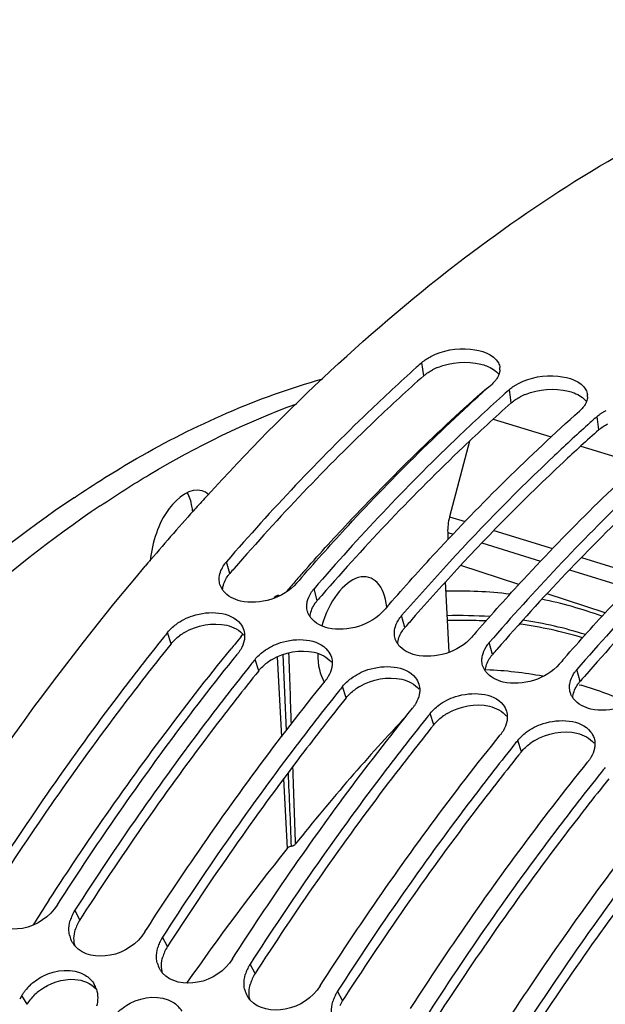
# Model space of a CAD drawing. Units: millimetres. Extents: x 0 to 594, y -24 to 420.
# Drawn here: x 293 to 300, y 97 to 109 of the extents above; entities that cross this region are included whole.
import ezdxf

# ---------------------------------------------------------------- set-up
doc = ezdxf.new("R2010")
doc.units = ezdxf.units.MM
doc.header["$LTSCALE"] = 32.67
doc.layers.get('0').update_dxf_attribs({"linetype": 'CONTINUOUS'})
doc.layers.add('AXES', color=7, linetype='CONTINUOUS')

msp = doc.modelspace()

# ---------------------------------------------------------------- linework, layer by layer
at = {"color": 9, "linetype": 'CONTINUOUS'}
for p, q in [((297.400575, 104.530823), (297.379942, 104.685044)), ((298.41475, 104.218378), (298.394117, 104.372599)), ((299.428924, 103.905933), (299.408291, 104.060154)), ((295.153793, 102.241179), (295.116435, 102.378355)), ((296.167968, 101.928734), (296.13061, 102.06591)), ((297.182142, 101.616289), (297.144784, 101.753465)), ((294.474881, 101.42798), (294.432469, 101.559103)), ((298.196317, 101.303844), (298.158959, 101.44102)), ((295.489056, 101.115536), (295.446644, 101.246658)), ((299.210492, 100.991399), (299.173134, 101.128575)), ((296.503231, 100.803091), (296.460818, 100.934213)), ((299.201262, 100.953231), (299.222236, 100.947166)), ((297.517405, 100.490646), (297.474993, 100.621768)), ((298.53158, 100.178201), (298.489168, 100.309323)), ((293.418344, 98.233701), (293.360517, 98.34337)), ((294.432519, 97.921256), (294.374692, 98.030925)), ((295.446693, 97.608811), (295.388867, 97.71848)), ((292.808834, 97.253787), (292.74647, 97.356162)), ((296.460868, 97.296366), (296.403041, 97.406036))]:
    msp.add_line(p, q, dxfattribs=at)
at = {"color": 7, "linetype": 'CONTINUOUS'}
for p, q in [((298.328667, 104.314123), (298.313489, 104.300494)), ((299.342842, 104.001678), (299.327664, 103.98805)), ((293.157682, 98.405859), (293.189388, 98.455039)), ((294.171857, 98.093414), (294.203563, 98.142595)), ((295.186032, 97.780969), (295.217738, 97.83015)), ((296.200206, 97.468525), (296.231912, 97.517705)), ((292.74647, 97.356162), (292.720874, 97.313524))]:
    msp.add_line(p, q, dxfattribs=at)
at = {"color": 3, "linetype": 'CONTINUOUS'}
for p, q in [((293.451121, 98.284538), (293.418344, 98.233701)), ((294.465295, 97.972093), (294.432519, 97.921256)), ((295.47947, 97.659648), (295.446693, 97.608811)), ((296.493645, 97.347203), (296.460868, 97.296366))]:
    msp.add_line(p, q, dxfattribs=at)
at = {"color": 7, "linetype": 'CONTINUOUS'}
for centre, radius, start, end in [((311.92226, 88.342611), 21.87588, 131.6642954, 131.8941699), ((298.13082, 104.606971), 0.15257, 357.0419638, 7.0209457), ((312.936435, 88.030166), 21.87588, 131.6642954, 131.8941699), ((299.144995, 104.294526), 0.15257, 357.0419638, 7.0209457), ((313.95061, 87.717721), 21.87588, 131.6642954, 131.8941699), ((314.852156, 84.901787), 27.039611, 137.5690609, 137.9911825), ((315.065433, 84.709443), 27.32681, 137.9907939, 138.1781007), ((315.766179, 84.087737), 28.263585, 138.1861307, 139.8141873), ((317.958851, 83.723816), 27.537132, 137.3704091, 139.1000977), ((317.302892, 83.607154), 28.283072, 138.914895, 139.0915202), ((295.274248, 102.19167), 0.247092, 214.6367257, 218.466326), ((318.317066, 83.294709), 28.283072, 138.914895, 139.0915202), ((296.288423, 101.879225), 0.247092, 214.6367257, 218.466326), ((318.245945, 82.391282), 30.56938, 141.1688948, 141.3113803), ((319.331241, 82.982264), 28.283072, 138.914895, 139.0915202), ((297.302597, 101.566781), 0.247092, 214.6367257, 218.466326), ((319.260903, 82.078208), 30.570385, 141.1688963, 141.313231), ((320.345416, 82.669819), 28.283072, 138.914895, 139.0915202), ((298.316772, 101.254336), 0.247092, 214.6367257, 218.466326), ((320.275078, 81.765763), 30.570385, 141.1688963, 141.313231), ((299.330947, 100.941891), 0.247092, 214.6367257, 218.466326), ((321.289252, 81.453318), 30.570385, 141.1688963, 141.313231), ((322.303427, 81.140873), 30.570385, 141.1688963, 141.313231), ((323.317602, 80.828428), 30.570385, 141.1688963, 141.313231), ((293.721807, 98.103825), 0.433038, 155.623655, 164.0955879), ((293.746501, 98.093107), 0.459955, 152.2156646, 155.6771345), ((293.761654, 98.085047), 0.477118, 147.2193986, 152.2075972), ((293.571157, 98.113246), 0.279831, 194.1095159, 208.9583519), ((293.580008, 98.118055), 0.289904, 208.9428948, 216.9293749), ((293.587307, 98.12343), 0.298968, 216.9124437, 221.0930488), ((294.735981, 97.791381), 0.433038, 155.623655, 164.0955879), ((294.760676, 97.780662), 0.459955, 152.2156646, 155.6771345), ((294.775828, 97.772603), 0.477118, 147.2193986, 152.2075972), ((294.585332, 97.800801), 0.279831, 194.1095159, 208.9583519), ((295.790003, 97.460158), 0.477118, 147.2193986, 152.2075972), ((294.594183, 97.80561), 0.289904, 208.9428948, 216.9293749), ((294.601482, 97.810985), 0.298968, 216.9124437, 221.0930488), ((295.750156, 97.478936), 0.433038, 155.623655, 164.0955879), ((295.77485, 97.468218), 0.459955, 152.2156646, 155.6771345), ((293.257648, 97.03762), 0.60281, 134.2786355, 141.1269183), ((293.335739, 97.340281), 0.287831, 18.1143303, 30.1873406), ((295.599506, 97.488356), 0.279831, 194.1095159, 208.9583519), ((296.789025, 97.155773), 0.459955, 152.2156646, 155.6771345), ((296.804178, 97.147713), 0.477118, 147.2193986, 152.2075972), ((295.608358, 97.493165), 0.289904, 208.9428948, 216.9293749), ((295.615656, 97.49854), 0.298968, 216.9124437, 221.0930488), ((296.764331, 97.166491), 0.433038, 155.623655, 164.0955879)]:
    msp.add_arc(centre, radius, start, end, dxfattribs=at)
at = {"color": 3, "linetype": 'CONTINUOUS'}
for centre, radius, start, end in [((297.819475, 103.986219), 0.690247, 111.7740565, 117.2345262), ((298.83365, 103.673774), 0.690247, 111.7740565, 117.2345262), ((316.376775, 83.851746), 28.081777, 138.9309378, 139.0915048), ((317.722512, 83.827226), 27.172719, 137.1940455, 138.9397407), ((317.39095, 83.539301), 28.081777, 138.9309378, 139.0915048), ((318.405125, 83.226856), 28.081777, 138.9309378, 139.0915048), ((294.962391, 100.992819), 0.655953, 120.412712, 126.4375059), ((319.419299, 82.914412), 28.081777, 138.9309378, 139.0915048), ((295.976566, 100.680374), 0.655953, 120.412712, 126.4375059), ((320.433474, 82.601967), 28.081777, 138.9309378, 139.0915048), ((296.990741, 100.367929), 0.655953, 120.412712, 126.4375059), ((298.004916, 100.055484), 0.655953, 120.412712, 126.4375059), ((299.01909, 99.743039), 0.655953, 120.412712, 126.4375059), ((293.77448, 97.997594), 0.42685, 155.6496107, 164.1521522), ((293.807741, 97.982623), 0.463325, 147.1866256, 155.6588312), ((294.788655, 97.685149), 0.42685, 155.6496107, 164.1521522), ((294.821915, 97.670178), 0.463325, 147.1866256, 155.6588312), ((295.83609, 97.357733), 0.463325, 147.1866256, 155.6588312), ((295.802829, 97.372704), 0.42685, 155.6496107, 164.1521522), ((293.343202, 96.908866), 0.637628, 127.8568312, 134.257542), ((296.850265, 97.045288), 0.463325, 147.1866256, 155.6588312)]:
    msp.add_arc(centre, radius, start, end, dxfattribs=at)
at = {"color": 9, "linetype": 'CONTINUOUS'}
for centre, radius, start, end in [((297.790866, 96.957867), 5.080583, 83.1516671, 91.4927561), ((297.832121, 97.287757), 4.747937, 69.9115149, 78.6593414), ((297.823613, 96.68309), 5.071121, 86.1284623, 91.7037656), ((297.851574, 96.567658), 5.131111, 88.6968527, 91.9606626), ((297.853953, 96.706229), 4.992521, 86.9614189, 88.6879892), ((297.859403, 97.054215), 4.69795, 72.5010787, 81.5748801), ((297.883991, 96.998822), 4.698193, 73.2378182, 82.4081551), ((297.930188, 96.448428), 4.681668, 79.5308757, 87.5859617), ((297.954887, 96.608257), 4.520211, 66.0473858, 73.7174733)]:
    msp.add_arc(centre, radius, start, end, dxfattribs=at)
at = {"color": 7, "linetype": 'CONTINUOUS'}
for points, knots in [([(294.894459, 103.145441), (295.806051, 104.142662), (297.660325, 105.893133), (300.714255, 107.794687), (303.77633, 108.717984), (305.795177, 108.59505), (306.697412, 108.351037)], [0, 0, 0, 0, 0.300111574, 0.563083072, 0.792390806, 1, 1, 1, 1]), ([(297.484066, 104.75497), (297.622071, 104.826343), (297.894021, 104.877266), (298.207159, 104.784979), (298.264415, 104.680108)], [0, 0, 0, 0, 0.565281453, 1, 1, 1, 1]), ([(298.264415, 104.680108), (298.26907, 104.671583), (298.276859, 104.653903), (298.281078, 104.635032), (298.282246, 104.62562)], [0, 0, 0, 0, 0.505969121, 1, 1, 1, 1]), ([(297.314492, 104.626568), (297.125625, 104.457142), (296.357327, 103.743528), (295.636869, 102.978979), (295.116435, 102.378355)], [0, 0, 0, 0, 0.241997652, 1, 1, 1, 1]), ([(298.270825, 104.543338), (298.266223, 104.53152), (298.254392, 104.507829), (298.239059, 104.486291), (298.230432, 104.475706)], [0, 0, 0, 0, 0.481540631, 1, 1, 1, 1]), ([(298.283186, 104.599097), (298.282714, 104.589758), (298.280047, 104.570741), (298.274363, 104.552421), (298.270825, 104.543338)], [0, 0, 0, 0, 0.489608726, 1, 1, 1, 1]), ([(298.498241, 104.442525), (298.636245, 104.513898), (298.908196, 104.564821), (299.221334, 104.472535), (299.27859, 104.367663)], [0, 0, 0, 0, 0.565281453, 1, 1, 1, 1]), ([(293.350049, 103.119463), (293.585988, 103.278231), (294.489521, 103.844145), (295.477135, 104.285381), (296.230575, 104.495306)], [0, 0, 0, 0, 0.266645901, 1, 1, 1, 1]), ([(295.984971, 102.194204), (296.162812, 102.398173), (296.86326, 103.178556), (297.610061, 103.917891), (298.191282, 104.435088)], [0, 0, 0, 0, 0.258062885, 1, 1, 1, 1]), ([(298.230432, 104.475706), (298.224632, 104.468589), (298.212095, 104.454519), (298.198482, 104.441495), (298.191282, 104.435088)], [0, 0, 0, 0, 0.487876839, 1, 1, 1, 1]), ([(298.443123, 104.410181), (298.451845, 104.415997), (298.469938, 104.427282), (298.488624, 104.437551), (298.498241, 104.442525)], [0, 0, 0, 0, 0.491946924, 1, 1, 1, 1]), ([(298.394117, 104.372599), (298.401653, 104.379305), (298.417586, 104.392394), (298.434378, 104.40435), (298.443123, 104.410181)], [0, 0, 0, 0, 0.489752991, 1, 1, 1, 1]), ([(299.27859, 104.367663), (299.283244, 104.359138), (299.291034, 104.341458), (299.295253, 104.322587), (299.29642, 104.313175)], [0, 0, 0, 0, 0.505969121, 1, 1, 1, 1]), ([(293.654302, 103.02573), (293.841166, 103.151475), (294.563749, 103.61084), (295.338324, 103.99197), (295.931428, 104.207671)], [0, 0, 0, 0, 0.26301776, 1, 1, 1, 1]), ([(298.313489, 104.300494), (298.125956, 104.131951), (297.363196, 103.422363), (296.647631, 102.662595), (296.13061, 102.06591)], [0, 0, 0, 0, 0.24205695, 1, 1, 1, 1]), ([(299.285, 104.230893), (299.280397, 104.219075), (299.268567, 104.195384), (299.253234, 104.173846), (299.244607, 104.163261)], [0, 0, 0, 0, 0.481540631, 1, 1, 1, 1]), ([(299.297361, 104.286653), (299.296888, 104.277313), (299.294221, 104.258296), (299.288538, 104.239977), (299.285, 104.230893)], [0, 0, 0, 0, 0.489608726, 1, 1, 1, 1]), ([(296.999146, 101.881759), (297.176987, 102.085728), (297.877435, 102.866111), (298.624236, 103.605446), (299.205457, 104.122643)], [0, 0, 0, 0, 0.258062885, 1, 1, 1, 1]), ([(299.244607, 104.163261), (299.238806, 104.156144), (299.22627, 104.142074), (299.212657, 104.12905), (299.205457, 104.122643)], [0, 0, 0, 0, 0.487876839, 1, 1, 1, 1]), ([(299.408291, 104.060154), (299.415828, 104.06686), (299.43176, 104.079949), (299.448553, 104.091905), (299.457297, 104.097736)], [0, 0, 0, 0, 0.489752991, 1, 1, 1, 1]), ([(299.457297, 104.097736), (299.466019, 104.103553), (299.484113, 104.114837), (299.502799, 104.125106), (299.512415, 104.13008)], [0, 0, 0, 0, 0.491946924, 1, 1, 1, 1]), ([(299.327664, 103.98805), (299.1889, 103.863338), (298.626639, 103.34494), (298.090102, 102.798821), (297.698478, 102.373505)], [0, 0, 0, 0, 0.243970451, 1, 1, 1, 1]), ([(298.013321, 101.569314), (298.191162, 101.773283), (298.89161, 102.553666), (299.63841, 103.293001), (300.219631, 103.810198)], [0, 0, 0, 0, 0.258062885, 1, 1, 1, 1]), ([(300.341839, 103.675605), (300.154305, 103.507062), (299.391545, 102.797473), (298.67598, 102.037706), (298.158959, 101.44102)], [0, 0, 0, 0, 0.24205695, 1, 1, 1, 1]), ([(299.027495, 101.256869), (299.205337, 101.460838), (299.905784, 102.241222), (300.652585, 102.980556), (301.233806, 103.497753)], [0, 0, 0, 0, 0.258062885, 1, 1, 1, 1]), ([(301.356013, 103.36316), (301.16848, 103.194617), (300.40572, 102.485028), (299.690155, 101.725261), (299.173134, 101.128575)], [0, 0, 0, 0, 0.24205695, 1, 1, 1, 1]), ([(294.833714, 103.19932), (294.696181, 103.241767), (294.440103, 103.02651), (294.294189, 102.713566), (294.241207, 102.495104), (294.232505, 102.384539)], [0, 0, 0, 0, 0.397472393, 0.693734626, 1, 1, 1, 1]), ([(294.725071, 102.956463), (294.72307, 102.977856), (294.712785, 103.054693), (294.689326, 103.130943), (294.661132, 103.179522)], [0, 0, 0, 0, 0.276686333, 1, 1, 1, 1]), ([(293.350049, 103.119463), (292.186227, 102.336302), (289.945002, 100.252884), (287.163985, 96.32686), (284.875756, 91.621882), (283.253518, 86.484656), (282.414215, 81.293905), (282.422748, 76.425822), (283.271977, 72.227606), (284.505245, 69.84938), (285.272068, 68.940252)], [0, 0, 0, 0, 0.110949169, 0.239010178, 0.378824623, 0.523037812, 0.663635495, 0.793142559, 0.90593313, 1, 1, 1, 1]), ([(293.654302, 103.02573), (292.520035, 102.262457), (290.331781, 100.243442), (287.598976, 96.441308), (285.328498, 91.880225), (283.684187, 86.881122), (282.779776, 81.796217), (282.681043, 76.978939), (283.389506, 72.761564), (284.48885, 70.31533), (285.191185, 69.340785)], [0, 0, 0, 0, 0.109926949, 0.236534392, 0.374838696, 0.517947851, 0.658280748, 0.788648759, 0.903413227, 1, 1, 1, 1]), ([(295.07921, 102.328061), (295.084633, 102.336779), (295.096402, 102.354048), (295.109489, 102.370339), (295.116435, 102.378355)], [0, 0, 0, 0, 0.491869283, 1, 1, 1, 1]), ([(290.519468, 60.424512), (289.411201, 61.061893), (287.355675, 63.107669), (285.469609, 67.360323), (284.545757, 72.668386), (284.629696, 78.720726), (285.704995, 85.12842), (287.7034, 91.464616), (290.487106, 97.299062), (292.873007, 100.785431), (294.174048, 102.325339)], [0, 0, 0, 0, 0.083754212, 0.183121848, 0.300731744, 0.434114923, 0.577837378, 0.724920612, 0.867934032, 1, 1, 1, 1]), ([(295.040147, 102.115668), (295.037312, 102.125571), (295.033099, 102.14595), (295.031858, 102.166712), (295.031935, 102.177135)], [0, 0, 0, 0, 0.497059334, 1, 1, 1, 1]), ([(295.070947, 102.05123), (295.064104, 102.061142), (295.051987, 102.081853), (295.043407, 102.104284), (295.040147, 102.115668)], [0, 0, 0, 0, 0.504237865, 1, 1, 1, 1]), ([(296.093384, 102.015616), (296.098808, 102.024334), (296.110577, 102.041604), (296.123664, 102.057894), (296.13061, 102.06591)], [0, 0, 0, 0, 0.491869283, 1, 1, 1, 1]), ([(296.04611, 101.86469), (296.046173, 101.873135), (296.04723, 101.890218), (296.050029, 101.907098), (296.051848, 101.915538)], [0, 0, 0, 0, 0.494475953, 1, 1, 1, 1]), ([(294.531426, 101.652727), (294.590195, 101.696261), (294.814132, 101.815555), (295.161263, 101.805673), (295.276453, 101.659658)], [0, 0, 0, 0, 0.282252601, 1, 1, 1, 1]), ([(296.054322, 101.803223), (296.051487, 101.813126), (296.047274, 101.833505), (296.046033, 101.854267), (296.04611, 101.86469)], [0, 0, 0, 0, 0.497059334, 1, 1, 1, 1]), ([(296.085122, 101.738785), (296.078279, 101.748697), (296.066161, 101.769408), (296.057581, 101.791839), (296.054322, 101.803223)], [0, 0, 0, 0, 0.504237865, 1, 1, 1, 1]), ([(297.107559, 101.703171), (297.112983, 101.711889), (297.124752, 101.729159), (297.137839, 101.745449), (297.144784, 101.753465)], [0, 0, 0, 0, 0.491869283, 1, 1, 1, 1]), ([(295.316189, 101.584973), (295.31968, 101.573655), (295.324816, 101.550203), (295.326181, 101.526252), (295.325993, 101.51421)], [0, 0, 0, 0, 0.49582603, 1, 1, 1, 1]), ([(297.060285, 101.552245), (297.060347, 101.56069), (297.061405, 101.577773), (297.064204, 101.594653), (297.066022, 101.603093)], [0, 0, 0, 0, 0.494475953, 1, 1, 1, 1]), ([(294.384875, 101.499823), (294.20695, 101.277646), (293.49038, 100.356856), (292.823687, 99.397523), (292.346343, 98.655815)], [0, 0, 0, 0, 0.243975079, 1, 1, 1, 1]), ([(295.325993, 101.51421), (295.325869, 101.506175), (295.324829, 101.48993), (295.322317, 101.473851), (295.320704, 101.465796)], [0, 0, 0, 0, 0.494519547, 1, 1, 1, 1]), ([(295.5456, 101.340282), (295.60437, 101.383816), (295.828307, 101.50311), (296.175437, 101.493228), (296.290628, 101.347213)], [0, 0, 0, 0, 0.282252601, 1, 1, 1, 1]), ([(297.068497, 101.490778), (297.065661, 101.500682), (297.061449, 101.52106), (297.060208, 101.541823), (297.060285, 101.552245)], [0, 0, 0, 0, 0.497059334, 1, 1, 1, 1]), ([(297.099297, 101.42634), (297.092454, 101.436252), (297.080336, 101.456963), (297.071756, 101.479394), (297.068497, 101.490778)], [0, 0, 0, 0, 0.504237865, 1, 1, 1, 1]), ([(295.280282, 101.361969), (295.274979, 101.352862), (295.263464, 101.334781), (295.250627, 101.317617), (295.243809, 101.309147)], [0, 0, 0, 0, 0.492195748, 1, 1, 1, 1]), ([(298.121734, 101.390726), (298.127157, 101.399444), (298.138926, 101.416714), (298.152013, 101.433004), (298.158959, 101.44102)], [0, 0, 0, 0, 0.491869283, 1, 1, 1, 1]), ([(293.189388, 98.455039), (293.352207, 98.707155), (294.000251, 99.684304), (294.696804, 100.629567), (295.243809, 101.309147)], [0, 0, 0, 0, 0.255966646, 1, 1, 1, 1]), ([(296.330364, 101.272528), (296.333854, 101.26121), (296.33899, 101.237758), (296.340355, 101.213807), (296.340168, 101.201765)], [0, 0, 0, 0, 0.49582603, 1, 1, 1, 1]), ([(298.082671, 101.178333), (298.079836, 101.188237), (298.075623, 101.208615), (298.074382, 101.229378), (298.07446, 101.2398)], [0, 0, 0, 0, 0.497059334, 1, 1, 1, 1]), ([(298.07446, 101.2398), (298.074522, 101.248245), (298.075579, 101.265328), (298.078379, 101.282208), (298.080197, 101.290648)], [0, 0, 0, 0, 0.494475953, 1, 1, 1, 1]), ([(295.398432, 101.186606), (295.220563, 100.964485), (294.50422, 100.043934), (293.837725, 99.084867), (293.360517, 98.34337)], [0, 0, 0, 0, 0.243977117, 1, 1, 1, 1]), ([(296.340168, 101.201765), (296.340043, 101.19373), (296.339004, 101.177485), (296.336492, 101.161406), (296.334879, 101.153351)], [0, 0, 0, 0, 0.494519547, 1, 1, 1, 1]), ([(296.559775, 101.027837), (296.618544, 101.071371), (296.842482, 101.190665), (297.189612, 101.180784), (297.304803, 101.034768)], [0, 0, 0, 0, 0.282252601, 1, 1, 1, 1]), ([(298.113471, 101.113896), (298.106628, 101.123807), (298.094511, 101.144518), (298.085931, 101.166949), (298.082671, 101.178333)], [0, 0, 0, 0, 0.504237865, 1, 1, 1, 1]), ([(299.135909, 101.078282), (299.141332, 101.086999), (299.153101, 101.104269), (299.166188, 101.120559), (299.173134, 101.128575)], [0, 0, 0, 0, 0.491869283, 1, 1, 1, 1]), ([(296.294457, 101.049525), (296.289153, 101.040417), (296.277638, 101.022337), (296.264801, 101.005172), (296.257984, 100.996702)], [0, 0, 0, 0, 0.492195748, 1, 1, 1, 1]), ([(294.203563, 98.142595), (294.366382, 98.39471), (295.014426, 99.371859), (295.710979, 100.317123), (296.257984, 100.996702)], [0, 0, 0, 0, 0.255966646, 1, 1, 1, 1]), ([(297.344539, 100.960083), (297.348029, 100.948765), (297.353165, 100.925313), (297.35453, 100.901362), (297.354343, 100.88932)], [0, 0, 0, 0, 0.49582603, 1, 1, 1, 1]), ([(297.354343, 100.88932), (297.354218, 100.881285), (297.353179, 100.86504), (297.350666, 100.848961), (297.349054, 100.840907)], [0, 0, 0, 0, 0.494519547, 1, 1, 1, 1]), ([(299.096846, 100.865888), (299.094011, 100.875792), (299.089798, 100.896171), (299.088557, 100.916933), (299.088634, 100.927356)], [0, 0, 0, 0, 0.497059334, 1, 1, 1, 1]), ([(299.088634, 100.927356), (299.088697, 100.935801), (299.089754, 100.952883), (299.092553, 100.969763), (299.094372, 100.978203)], [0, 0, 0, 0, 0.494475953, 1, 1, 1, 1]), ([(296.412607, 100.874162), (296.234737, 100.65204), (295.518394, 99.73149), (294.8519, 98.772422), (294.374692, 98.030925)], [0, 0, 0, 0, 0.243977117, 1, 1, 1, 1]), ([(297.57395, 100.715393), (297.632719, 100.758926), (297.856656, 100.87822), (298.203787, 100.868339), (298.318977, 100.722323)], [0, 0, 0, 0, 0.282252601, 1, 1, 1, 1]), ([(299.127646, 100.801451), (299.120803, 100.811362), (299.108685, 100.832074), (299.100106, 100.854504), (299.096846, 100.865888)], [0, 0, 0, 0, 0.504237865, 1, 1, 1, 1]), ([(295.217738, 97.83015), (295.380557, 98.082265), (296.028601, 99.059415), (296.725153, 100.004678), (297.272158, 100.684257)], [0, 0, 0, 0, 0.255966646, 1, 1, 1, 1]), ([(297.308631, 100.73708), (297.303328, 100.727972), (297.291813, 100.709892), (297.278976, 100.692727), (297.272158, 100.684257)], [0, 0, 0, 0, 0.492195748, 1, 1, 1, 1]), ([(297.426781, 100.561717), (297.248912, 100.339595), (296.532569, 99.419045), (295.866075, 98.459977), (295.388867, 97.71848)], [0, 0, 0, 0, 0.243977117, 1, 1, 1, 1]), ([(298.358713, 100.647638), (298.362204, 100.636321), (298.36734, 100.612868), (298.368705, 100.588917), (298.368518, 100.576876)], [0, 0, 0, 0, 0.49582603, 1, 1, 1, 1]), ([(298.368518, 100.576876), (298.368393, 100.56884), (298.367353, 100.552596), (298.364841, 100.536516), (298.363228, 100.528462)], [0, 0, 0, 0, 0.494519547, 1, 1, 1, 1]), ([(298.588124, 100.402948), (298.646894, 100.446482), (298.870831, 100.565775), (299.217961, 100.555894), (299.333152, 100.409878)], [0, 0, 0, 0, 0.282252601, 1, 1, 1, 1]), ([(296.231912, 97.517705), (296.394731, 97.76982), (297.042775, 98.74697), (297.739328, 99.692233), (298.286333, 100.371812)], [0, 0, 0, 0, 0.255966646, 1, 1, 1, 1]), ([(298.322806, 100.424635), (298.317503, 100.415528), (298.305988, 100.397447), (298.293151, 100.380283), (298.286333, 100.371812)], [0, 0, 0, 0, 0.492195748, 1, 1, 1, 1]), ([(299.372888, 100.335194), (299.376379, 100.323876), (299.381514, 100.300424), (299.382879, 100.276473), (299.382692, 100.264431)], [0, 0, 0, 0, 0.49582603, 1, 1, 1, 1]), ([(298.440956, 100.249272), (298.263087, 100.02715), (297.546744, 99.1066), (296.880249, 98.147533), (296.403041, 97.406036)], [0, 0, 0, 0, 0.243977117, 1, 1, 1, 1]), ([(299.033787, 87.463532), (299.981764, 89.945039), (302.176125, 94.51786), (305.213127, 98.609915), (306.88658, 100.314993)], [0, 0, 0, 0, 0.526491659, 1, 1, 1, 1]), ([(299.382692, 100.264431), (299.382567, 100.256395), (299.381528, 100.240151), (299.379016, 100.224071), (299.377403, 100.216017)], [0, 0, 0, 0, 0.494519547, 1, 1, 1, 1]), ([(299.336981, 100.11219), (299.331677, 100.103083), (299.320162, 100.085002), (299.307325, 100.067838), (299.300508, 100.059368)], [0, 0, 0, 0, 0.492195748, 1, 1, 1, 1]), ([(297.246087, 97.20526), (297.408906, 97.457375), (298.05695, 98.434525), (298.753503, 99.379788), (299.300508, 100.059368)], [0, 0, 0, 0, 0.255966646, 1, 1, 1, 1]), ([(299.455131, 99.936827), (299.277261, 99.714705), (298.560918, 98.794155), (297.894424, 97.835088), (297.417216, 97.093591)], [0, 0, 0, 0, 0.243977117, 1, 1, 1, 1]), ([(298.260262, 96.892815), (298.423081, 97.144931), (299.071125, 98.12208), (299.767677, 99.067343), (300.314682, 99.746923)], [0, 0, 0, 0, 0.255966646, 1, 1, 1, 1]), ([(300.469305, 99.624382), (300.291436, 99.40226), (299.575093, 98.48171), (298.908599, 97.522643), (298.431391, 96.781146)], [0, 0, 0, 0, 0.243977117, 1, 1, 1, 1]), ([(299.274436, 96.58037), (299.437255, 96.832486), (300.085299, 97.809635), (300.781852, 98.754898), (301.328857, 99.434478)], [0, 0, 0, 0, 0.255966646, 1, 1, 1, 1]), ([(301.48348, 99.311937), (301.305611, 99.089815), (300.589268, 98.169265), (299.922774, 97.210198), (299.445565, 96.468701)], [0, 0, 0, 0, 0.243977117, 1, 1, 1, 1]), ([(293.157682, 98.405859), (293.069686, 98.269129), (292.799696, 98.074583), (292.439587, 98.134114), (292.347817, 98.239368)], [0, 0, 0, 0, 0.537976009, 1, 1, 1, 1]), ([(293.299768, 98.04503), (293.297371, 98.054559), (293.293531, 98.07402), (293.29161, 98.093758), (293.291103, 98.103718)], [0, 0, 0, 0, 0.496304975, 1, 1, 1, 1]), ([(294.171857, 98.093414), (294.083861, 97.956684), (293.813871, 97.762138), (293.453762, 97.821669), (293.361992, 97.926923)], [0, 0, 0, 0, 0.537976009, 1, 1, 1, 1]), ([(294.313943, 97.732585), (294.311546, 97.742114), (294.307705, 97.761575), (294.305785, 97.781313), (294.305277, 97.791273)], [0, 0, 0, 0, 0.496304975, 1, 1, 1, 1]), ([(295.186032, 97.780969), (295.098035, 97.644239), (294.828045, 97.449693), (294.467937, 97.509224), (294.376166, 97.614478)], [0, 0, 0, 0, 0.537976009, 1, 1, 1, 1]), ([(292.836797, 97.469203), (292.88116, 97.512537), (293.060853, 97.647515), (293.340494, 97.679038), (293.479747, 97.591935)], [0, 0, 0, 0, 0.27408119, 1, 1, 1, 1]), ([(295.328117, 97.42014), (295.32572, 97.429669), (295.32188, 97.44913), (295.31996, 97.468869), (295.319452, 97.478828)], [0, 0, 0, 0, 0.496304975, 1, 1, 1, 1]), ([(296.200206, 97.468525), (296.11221, 97.331794), (295.84222, 97.137248), (295.482111, 97.196779), (295.390341, 97.302033)], [0, 0, 0, 0, 0.537976009, 1, 1, 1, 1]), ([(292.74647, 97.356162), (292.752694, 97.366515), (292.765997, 97.386928), (292.780651, 97.406388), (292.788337, 97.415942)], [0, 0, 0, 0, 0.496284795, 1, 1, 1, 1]), ([(293.850972, 97.156759), (293.895335, 97.200092), (294.075027, 97.33507), (294.354668, 97.366593), (294.493922, 97.27949)], [0, 0, 0, 0, 0.27408119, 1, 1, 1, 1])]:
    msp.add_open_spline(points, degree=3, knots=knots, dxfattribs=at)
for points in [[(297.379942, 104.685044), (297.411175, 104.712836), (297.44693, 104.735764), (297.484066, 104.75497)], [(294.909332, 103.155935), (294.887618, 103.175248), (294.861482, 103.19075), (294.833714, 103.19932)], [(295.031935, 102.177135), (295.032327, 102.229852), (295.051361, 102.283298), (295.07921, 102.328061)], [(295.278817, 101.922468), (295.20436, 101.939671), (295.128301, 101.978119), (295.080781, 102.037965)], [(295.927775, 102.128399), (295.779156, 101.956881), (295.499941, 101.87138), (295.278817, 101.922468)], [(296.051848, 101.915538), (296.059455, 101.950846), (296.074305, 101.984948), (296.093384, 102.015616)], [(296.941949, 101.815954), (296.793331, 101.644436), (296.514116, 101.558935), (296.292992, 101.610024)], [(296.292992, 101.610024), (296.218535, 101.627226), (296.142476, 101.665674), (296.094956, 101.725521)], [(297.066022, 101.603093), (297.07363, 101.638401), (297.08848, 101.672503), (297.107559, 101.703171)], [(294.432469, 101.559103), (294.460942, 101.594476), (294.494937, 101.625698), (294.531426, 101.652727)], [(295.276453, 101.659658), (295.293919, 101.637519), (295.307879, 101.61192), (295.316189, 101.584973)], [(295.320704, 101.465796), (295.313413, 101.42938), (295.298971, 101.394064), (295.280282, 101.361969)], [(297.956124, 101.503509), (297.807505, 101.331991), (297.528291, 101.24649), (297.307167, 101.297579)], [(296.290628, 101.347213), (296.308094, 101.325074), (296.322053, 101.299475), (296.330364, 101.272528)], [(297.307167, 101.297579), (297.23271, 101.314781), (297.15665, 101.353229), (297.10913, 101.413076)], [(298.080197, 101.290648), (298.087805, 101.325956), (298.102654, 101.360058), (298.121734, 101.390726)], [(295.446644, 101.246658), (295.475117, 101.282032), (295.509112, 101.313253), (295.5456, 101.340282)], [(296.334879, 101.153351), (296.327588, 101.116935), (296.313146, 101.081619), (296.294457, 101.049525)], [(298.970299, 101.191064), (298.82168, 101.019546), (298.542465, 100.934045), (298.321341, 100.985134)], [(296.460818, 100.934213), (296.489291, 100.969587), (296.523286, 101.000808), (296.559775, 101.027837)], [(297.304803, 101.034768), (297.322268, 101.012629), (297.336228, 100.98703), (297.344539, 100.960083)], [(298.321341, 100.985134), (298.246884, 101.002336), (298.170825, 101.040784), (298.123305, 101.100631)], [(299.094372, 100.978203), (299.101979, 101.013512), (299.116829, 101.047614), (299.135909, 101.078282)], [(297.349054, 100.840907), (297.341762, 100.80449), (297.327321, 100.769174), (297.308631, 100.73708)], [(299.335516, 100.672689), (299.261059, 100.689891), (299.185, 100.728339), (299.13748, 100.788186)], [(299.984473, 100.878619), (299.835855, 100.707101), (299.55664, 100.6216), (299.335516, 100.672689)], [(297.474993, 100.621768), (297.503466, 100.657142), (297.537461, 100.688363), (297.57395, 100.715393)], [(298.318977, 100.722323), (298.336443, 100.700184), (298.350403, 100.674585), (298.358713, 100.647638)], [(298.363228, 100.528462), (298.355937, 100.492045), (298.341495, 100.456729), (298.322806, 100.424635)], [(298.489168, 100.309323), (298.517641, 100.344697), (298.551636, 100.375918), (298.588124, 100.402948)], [(299.333152, 100.409878), (299.350618, 100.387739), (299.364577, 100.36214), (299.372888, 100.335194)], [(299.377403, 100.216017), (299.370112, 100.1796), (299.35567, 100.144284), (299.336981, 100.11219)], [(293.291103, 98.103718), (293.289073, 98.143541), (293.294464, 98.184131), (293.305345, 98.222492)], [(294.305277, 97.791273), (294.303248, 97.831096), (294.308638, 97.871686), (294.31952, 97.910047)], [(293.479747, 97.591935), (293.522056, 97.565471), (293.55946, 97.528156), (293.584536, 97.48501)], [(295.319452, 97.478828), (295.317423, 97.518651), (295.322813, 97.559241), (295.333695, 97.597603)], [(293.609304, 97.429771), (293.629921, 97.3667), (293.627813, 97.294882), (293.610925, 97.230712)], [(294.493922, 97.27949), (294.536231, 97.253026), (294.573634, 97.215711), (294.598711, 97.172566)], [(296.333627, 97.166383), (296.331597, 97.206207), (296.336988, 97.246796), (296.347869, 97.285158)]]:
    msp.add_open_spline(points, degree=3, dxfattribs=at)
at = {"color": 3, "linetype": 'CONTINUOUS'}
for points in [[(297.56343, 104.62722), (297.717865, 104.689117), (297.899511, 104.705089), (298.061096, 104.665443)], [(297.400575, 104.530823), (297.431468, 104.558313), (297.466851, 104.580973), (297.503595, 104.599946)], [(298.577604, 104.314775), (298.732039, 104.376672), (298.913686, 104.392644), (299.07527, 104.352998)], [(298.41475, 104.218378), (298.445643, 104.245869), (298.481025, 104.268528), (298.517769, 104.287502)], [(299.428924, 103.905933), (299.459818, 103.933424), (299.4952, 103.956083), (299.531944, 103.975057)], [(295.070683, 102.051486), (295.072947, 102.100585), (295.091075, 102.149724), (295.117019, 102.19147)], [(296.084858, 101.739041), (296.087122, 101.78814), (296.10525, 101.837279), (296.131194, 101.879025)], [(294.630332, 101.558513), (294.772652, 101.642203), (294.957657, 101.679318), (295.118525, 101.642167)], [(295.118525, 101.642167), (295.193361, 101.624884), (295.269786, 101.58615), (295.317489, 101.525954)], [(294.474881, 101.42798), (294.503042, 101.462966), (294.536684, 101.493829), (294.572791, 101.520536)], [(297.099032, 101.426596), (297.101297, 101.475695), (297.119425, 101.524834), (297.145368, 101.56658)], [(295.644507, 101.246068), (295.786827, 101.329758), (295.971831, 101.366873), (296.1327, 101.329722)], [(296.1327, 101.329722), (296.207536, 101.312439), (296.283961, 101.273705), (296.331663, 101.21351)], [(298.113207, 101.114151), (298.115472, 101.16325), (298.133599, 101.212389), (298.159543, 101.254135)], [(295.489056, 101.115536), (295.517216, 101.150521), (295.550859, 101.181384), (295.586966, 101.208091)], [(296.658681, 100.933623), (296.801001, 101.017313), (296.986006, 101.054429), (297.146875, 101.017277)], [(297.146875, 101.017277), (297.22171, 100.999994), (297.298135, 100.961261), (297.345838, 100.901065)], [(296.503231, 100.803091), (296.531391, 100.838076), (296.565034, 100.868939), (296.601141, 100.895646)], [(299.127382, 100.801707), (299.129646, 100.850806), (299.147774, 100.899944), (299.173718, 100.94169)], [(297.672856, 100.621179), (297.815176, 100.704868), (298.000181, 100.741984), (298.161049, 100.704832)], [(298.161049, 100.704832), (298.235885, 100.687549), (298.31231, 100.648816), (298.360013, 100.58862)], [(297.517405, 100.490646), (297.545566, 100.525631), (297.579209, 100.556494), (297.615315, 100.583201)], [(298.687031, 100.308734), (298.829351, 100.392423), (299.014355, 100.429539), (299.175224, 100.392387)], [(299.175224, 100.392387), (299.25006, 100.375104), (299.326485, 100.336371), (299.374187, 100.276175)], [(298.53158, 100.178201), (298.55974, 100.213186), (298.593383, 100.244049), (298.62949, 100.270757)], [(293.361668, 97.92711), (293.343905, 97.98688), (293.346897, 98.054156), (293.363855, 98.11416)], [(294.375843, 97.614665), (294.35808, 97.674436), (294.361072, 97.741711), (294.378029, 97.801715)], [(292.951896, 97.412303), (293.064207, 97.499665), (293.216428, 97.552619), (293.358367, 97.542665)], [(293.358367, 97.542665), (293.449681, 97.536262), (293.547184, 97.497652), (293.608774, 97.429934)], [(295.390018, 97.30222), (295.372254, 97.361991), (295.375246, 97.429266), (295.392204, 97.48927)], [(292.808834, 97.253787), (292.833411, 97.294667), (292.864064, 97.332236), (292.898211, 97.365542)]]:
    msp.add_open_spline(points, degree=3, dxfattribs=at)
for points, knots in [([(298.061096, 104.665443), (298.084039, 104.659814), (298.161597, 104.635926), (298.236739, 104.590684), (298.270964, 104.543812)], [0, 0, 0, 0, 0.289297346, 1, 1, 1, 1]), ([(297.400575, 104.530823), (297.211986, 104.363008), (296.444599, 103.65569), (295.725118, 102.896982), (295.205411, 102.300582)], [0, 0, 0, 0, 0.241917494, 1, 1, 1, 1]), ([(299.07527, 104.352998), (299.098214, 104.347369), (299.175772, 104.323481), (299.250914, 104.278239), (299.285138, 104.231368)], [0, 0, 0, 0, 0.289297346, 1, 1, 1, 1]), ([(298.41475, 104.218378), (298.226161, 104.050563), (297.458773, 103.343245), (296.739293, 102.584537), (296.219586, 101.988137)], [0, 0, 0, 0, 0.241917494, 1, 1, 1, 1]), ([(299.428924, 103.905933), (299.28907, 103.781485), (298.722187, 103.263701), (298.181526, 102.717398), (297.786995, 102.291566)], [0, 0, 0, 0, 0.243850258, 1, 1, 1, 1]), ([(300.443099, 103.593489), (300.25451, 103.425673), (299.487123, 102.718355), (298.767642, 101.959647), (298.247935, 101.363248)], [0, 0, 0, 0, 0.241917494, 1, 1, 1, 1]), ([(301.457274, 103.281044), (301.268685, 103.113229), (300.501297, 102.40591), (299.781817, 101.647202), (299.26211, 101.050803)], [0, 0, 0, 0, 0.241917494, 1, 1, 1, 1]), ([(295.117019, 102.19147), (295.122374, 102.200087), (295.133998, 102.217158), (295.146929, 102.233257), (295.153793, 102.241179)], [0, 0, 0, 0, 0.491864535, 1, 1, 1, 1]), ([(296.131194, 101.879025), (296.136549, 101.887642), (296.148173, 101.904713), (296.161104, 101.920812), (296.167968, 101.928734)], [0, 0, 0, 0, 0.491864535, 1, 1, 1, 1]), ([(297.145368, 101.56658), (297.150724, 101.575197), (297.162348, 101.592268), (297.175279, 101.608368), (297.182142, 101.616289)], [0, 0, 0, 0, 0.491864535, 1, 1, 1, 1]), ([(294.474881, 101.42798), (294.29701, 101.206999), (293.580506, 100.290765), (292.914062, 99.335663), (292.436946, 98.596983)], [0, 0, 0, 0, 0.243906615, 1, 1, 1, 1]), ([(298.159543, 101.254135), (298.164898, 101.262752), (298.176522, 101.279823), (298.189453, 101.295923), (298.196317, 101.303844)], [0, 0, 0, 0, 0.491864535, 1, 1, 1, 1]), ([(295.489056, 101.115536), (295.311185, 100.894555), (294.594681, 99.97832), (293.928237, 99.023218), (293.451121, 98.284538)], [0, 0, 0, 0, 0.243906615, 1, 1, 1, 1]), ([(299.173718, 100.94169), (299.179073, 100.950308), (299.190697, 100.967378), (299.203628, 100.983478), (299.210492, 100.991399)], [0, 0, 0, 0, 0.491864535, 1, 1, 1, 1]), ([(296.503231, 100.803091), (296.325359, 100.58211), (295.608856, 99.665875), (294.942412, 98.710773), (294.465295, 97.972093)], [0, 0, 0, 0, 0.243906615, 1, 1, 1, 1]), ([(297.517405, 100.490646), (297.339534, 100.269665), (296.62303, 99.35343), (295.956587, 98.398329), (295.47947, 97.659648)], [0, 0, 0, 0, 0.243906615, 1, 1, 1, 1]), ([(300.863632, 57.851296), (298.615245, 59.708881), (296.58684, 64.555812), (295.935006, 71.366165), (296.375806, 77.587327), (297.798464, 83.978501), (300.095009, 90.146996), (303.11052, 95.66202), (305.625239, 98.863238), (306.975142, 100.229228)], [0, 0, 0, 0, 0.189744911, 0.312093551, 0.448361431, 0.592424169, 0.73708025, 0.875055779, 1, 1, 1, 1]), ([(298.53158, 100.178201), (298.353709, 99.95722), (297.637205, 99.040985), (296.970761, 98.085884), (296.493645, 97.347203)], [0, 0, 0, 0, 0.243906615, 1, 1, 1, 1]), ([(299.545755, 99.865756), (299.367883, 99.644775), (298.65138, 98.72854), (297.984936, 97.773439), (297.507819, 97.034758)], [0, 0, 0, 0, 0.243906615, 1, 1, 1, 1]), ([(300.559929, 99.553311), (300.382058, 99.33233), (299.665554, 98.416095), (298.999111, 97.460994), (298.521994, 96.722313)], [0, 0, 0, 0, 0.243906615, 1, 1, 1, 1])]:
    msp.add_open_spline(points, degree=3, knots=knots, dxfattribs=at)
at = {"layer": 'AXES', "color": 9, "linetype": 'CONTINUOUS'}
for p, q in [((298.205136, 104.028885), (298.875579, 103.822336)), ((299.21931, 103.71644), (299.889753, 103.509892)), ((297.699212, 102.897456), (297.878386, 102.842257)), ((297.677907, 102.716811), (297.740384, 102.697563)), ((298.21241, 102.739351), (298.892561, 102.529812)), ((298.073455, 102.594951), (298.754559, 102.385118)), ((299.226585, 102.426907), (299.906736, 102.217367)), ((299.08763, 102.282506), (299.768734, 102.072673)), ((295.704091, 101.276602), (295.752016, 100.350408)), ((295.76894, 101.302687), (295.80762, 100.423103)), ((295.777102, 99.864537), (295.818699, 99.057041))]:
    msp.add_line(p, q, dxfattribs=at)
at = {"layer": 'AXES', "color": 7, "linetype": 'CONTINUOUS'}
for p, q in [((297.928847, 103.77254), (297.699212, 102.897456)), ((297.677907, 102.716811), (297.681001, 102.635177)), ((298.50212, 102.114572), (297.828349, 102.335237)), ((297.693114, 101.331229), (297.652531, 102.145058)), ((299.502276, 101.787011), (298.828505, 102.007678)), ((295.284895, 101.510928), (295.306736, 101.537402)), ((293.064003, 98.466081), (293.077262, 98.486518))]:
    msp.add_line(p, q, dxfattribs=at)
for centre, radius, start, end in [((317.007138, 83.674091), 28.042571, 138.79823, 139.1307671), ((316.781542, 83.871551), 27.742764, 138.5080043, 138.7981566), ((318.212045, 82.618716), 29.708078, 140.5111197, 140.707935), ((318.350815, 82.505137), 29.887402, 140.7078917, 140.8621309), ((317.845986, 81.394095), 28.234395, 141.2750372, 145.2254263), ((324.034395, 78.387832), 36.909366, 147.0444712, 147.5848162)]:
    msp.add_arc(centre, radius, start, end, dxfattribs=at)
for centre, major_axis, ratio, start_param, end_param in [((297.897089, 102.858288), (0.104163, 0.360285), 0.536435857, -4.666162595, -4.160017112), ((296.575061, 101.535404), (0.190965, 0.660523), 0.536435852, -0.924816772, 1.574981), ((296.575061, 101.535404), (0.190965, 0.660523), 0.536435852, 2.058051102, 2.691339525), ((301.188653, 83.506639), (6.147711, 21.264091), 0.536435846, 0.807517883, 0.913719746)]:
    msp.add_ellipse(centre, major_axis=major_axis, ratio=ratio, start_param=start_param, end_param=end_param, dxfattribs=at)
for points, knots in [([(296.000872, 102.25156), (296.172728, 102.44586), (296.84967, 103.189804), (297.569882, 103.894876), (298.12963, 104.388684)], [0, 0, 0, 0, 0.257893896, 1, 1, 1, 1]), ([(295.668302, 101.966671), (295.67219, 101.971197), (295.691181, 101.986959), (295.71905, 101.993485), (295.736976, 101.988322)], [0, 0, 0, 0, 0.242366015, 1, 1, 1, 1]), ([(293.077262, 98.486518), (293.242945, 98.741702), (293.90212, 99.729726), (294.611633, 100.684483), (295.169267, 101.369724)], [0, 0, 0, 0, 0.256165473, 1, 1, 1, 1]), ([(295.865038, 99.081348), (295.851585, 99.079976), (295.833957, 99.072758), (295.821306, 99.06029), (295.818699, 99.057041)], [0, 0, 0, 0, 0.764523926, 1, 1, 1, 1]), ([(295.911997, 99.106025), (295.909367, 99.102731), (295.896552, 99.090077), (295.878684, 99.08274), (295.865038, 99.081348)], [0, 0, 0, 0, 0.235053484, 1, 1, 1, 1])]:
    msp.add_open_spline(points, degree=3, knots=knots, dxfattribs=at)
at = {"layer": 'AXES', "color": 9, "linetype": 'CONTINUOUS'}
for points in [[(295.83462, 101.322415), (295.844811, 101.047157), (295.854796, 100.771891), (295.864568, 100.496617)], [(295.881829, 100.003783), (295.892166, 99.70454), (295.902239, 99.405287), (295.911997, 99.106025)], [(295.828803, 99.933578), (295.84102, 99.649507), (295.853106, 99.365431), (295.865038, 99.081348)]]:
    msp.add_open_spline(points, degree=3, dxfattribs=at)
for points, knots in [([(300.834402, 58.131572), (300.346423, 58.564353), (299.429235, 59.58842), (298.32075, 61.432091), (297.440211, 63.606239), (296.800337, 66.072822), (296.410023, 68.79034), (296.275462, 71.71218), (296.398668, 74.787971), (296.909484, 79.066701), (298.162982, 84.426054), (300.141395, 89.562342), (302.125999, 93.387686), (303.754544, 96.000619), (305.509365, 98.341106), (306.788352, 99.741959), (307.443851, 100.381578)], [0, 0, 0, 0, 0.042391528, 0.088598835, 0.139187222, 0.194316242, 0.253824042, 0.31730267, 0.384158361, 0.453659721, 0.597128412, 0.740604392, 0.810114627, 0.876982296, 0.940475586, 1, 1, 1, 1]), ([(303.309332, 56.515045), (302.688461, 56.720494), (301.466709, 57.327689), (299.883814, 58.733845), (298.554397, 60.598768), (297.497654, 62.875963), (296.727629, 65.518292), (296.256917, 68.472518), (296.093885, 71.678547), (296.241566, 75.070162), (296.696825, 78.576578), (297.45014, 82.124144), (298.485678, 85.638096), (299.781607, 89.044315), (301.310538, 92.270955), (303.040412, 95.250325), (304.934565, 97.919586), (306.333042, 99.514893), (307.053358, 100.240546)], [0, 0, 0, 0, 0.039988787, 0.082202052, 0.128236674, 0.179051094, 0.235009548, 0.296003093, 0.361566927, 0.43097425, 0.503309417, 0.577527504, 0.652505872, 0.727091546, 0.800147148, 0.870597553, 0.9374798, 1, 1, 1, 1]), ([(311.41233, 99.787063), (310.68111, 99.29501), (309.237124, 98.123652), (307.254633, 96.000062), (305.395074, 93.475788), (303.705326, 90.614425), (302.227506, 87.487679), (300.99917, 84.174725), (300.051519, 80.759651), (299.408609, 77.329218), (299.086677, 73.970383), (299.093798, 70.767808), (299.430082, 67.801337), (300.08819, 65.143672), (301.056139, 62.858624), (302.317249, 61.002565), (303.623104, 59.840405), (304.766392, 59.207118), (305.363428, 58.985884), (305.665962, 58.899449)], [0, 0, 0, 0, 0.056220532, 0.118038312, 0.184875842, 0.25581216, 0.329687917, 0.405190175, 0.480926088, 0.555491598, 0.627539479, 0.695850797, 0.759415173, 0.817527925, 0.869915581, 0.916899049, 0.959573592, 0.979929698, 1, 1, 1, 1]), ([(300.968347, 61.041886), (300.14148, 62.011895), (299.161924, 63.813016), (298.330031, 66.47723), (297.889823, 68.801535), (297.670521, 71.319268), (297.676291, 74.952976), (298.26126, 79.690295), (299.768267, 85.315052), (301.651176, 89.803276), (303.492247, 93.106711), (304.98144, 95.340866), (306.571014, 97.325381), (307.721871, 98.502449), (308.309386, 99.036041)], [0, 0, 0, 0, 0.092303524, 0.145029904, 0.202086183, 0.263175367, 0.327806426, 0.464942555, 0.607417241, 0.748322638, 0.816108254, 0.88105899, 0.94252546, 1, 1, 1, 1])]:
    msp.add_open_spline(points, degree=3, knots=knots, dxfattribs=at)

doc.saveas('drawing.dxf')
